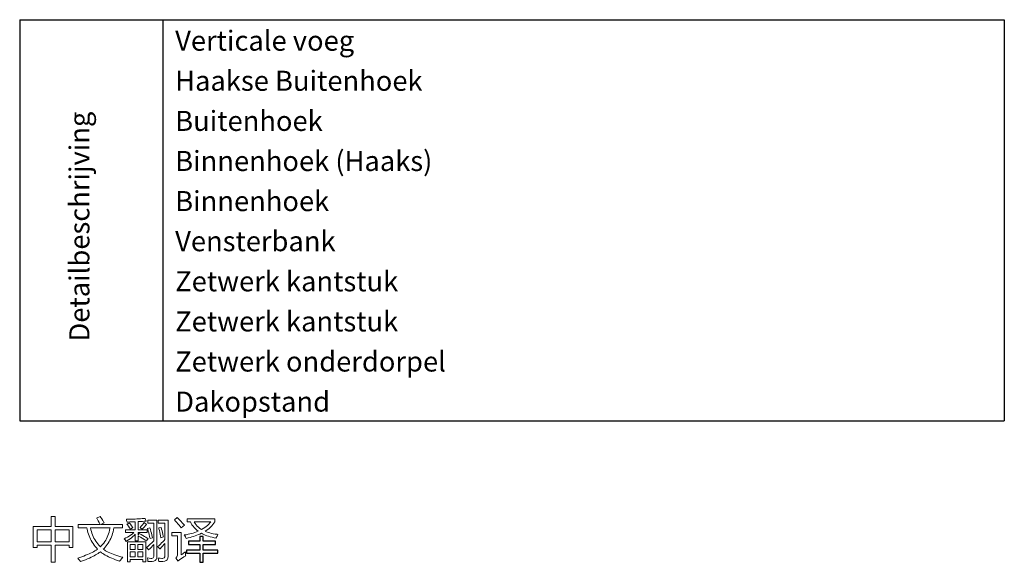
# Model space of a CAD drawing. Extents: x -34662 to -26816, y -10550 to -7168.
# Drawn here: x -28072 to -27900, y -9435 to -9341 of the extents above; entities that cross this region are included whole.
import ezdxf

# ---------------------------------------------------------------- set-up
doc = ezdxf.new("R2010")
doc.units = 0
doc.layers.get('0').update_dxf_attribs({"linetype": 'CONTINUOUS'})
doc.layers.add('TXT', color=1, linetype='CONTINUOUS')
doc.layers.add('V25', color=4, linetype='CONTINUOUS')
doc.styles.add('ARIAL', font='arial.ttf')

# ---------------------------------------------------------------- blocks, each defined once
blk = doc.blocks.new('A$C27434478')
at = {"layer": 'V25'}
for p, q in [((20, -1689.36), (192, -1689.36)), ((20, -1689.36), (20, -1759.36)), ((45, -1689.36), (45, -1759.36)), ((192, -1689.36), (192, -1759.36)), ((20, -1759.36), (192, -1759.36)), ((45, -1759.36), (192, -1759.36))]:
    blk.add_line(p, q, dxfattribs=at)
at = {"layer": 'V25', "color": 7, "lineweight": 0}
for p, q in [((26.18, -1776.07), (25.48, -1776.07)), ((25.48, -1776.07), (25.48, -1777.82)), ((26.18, -1777.82), (26.18, -1776.07)), ((34.06, -1776.06), (33.44, -1776.35)), ((33.44, -1776.35), (33.46, -1776.37)), ((33.46, -1776.37), (33.58, -1776.58)), ((33.58, -1776.58), (33.73, -1776.83)), ((34.18, -1776.25), (34.06, -1776.06)), ((34.33, -1776.48), (34.18, -1776.25)), ((34.5, -1776.77), (34.33, -1776.48)), ((38.93, -1776.55), (38.63, -1776.56)), ((38.63, -1776.56), (38.68, -1776.75)), ((38.68, -1776.75), (38.76, -1777.05)), ((39.23, -1776.55), (38.93, -1776.55)), ((39.53, -1776.55), (39.23, -1776.55)), ((39.84, -1776.53), (39.53, -1776.55)), ((40.15, -1776.52), (39.84, -1776.53)), ((40.46, -1776.51), (40.15, -1776.52)), ((40.78, -1776.5), (40.46, -1776.51)), ((41.1, -1776.48), (40.78, -1776.5)), ((41.42, -1776.45), (41.1, -1776.48)), ((41.74, -1776.43), (41.42, -1776.45)), ((41.94, -1776.41), (41.74, -1776.43)), ((42.08, -1776.89), (41.94, -1776.41)), ((43.97, -1776.69), (42.37, -1776.69)), ((42.37, -1776.69), (42.37, -1777.24)), ((43.97, -1783.03), (43.97, -1776.69)), ((45.91, -1776.69), (44.19, -1776.69)), ((44.19, -1776.69), (44.19, -1777.24)), ((45.91, -1783.06), (45.91, -1776.69)), ((54.09, -1776.48), (49.27, -1776.48)), ((49.27, -1776.48), (49.27, -1777.03)), ((54.09, -1777.02), (54.09, -1776.48)), ((25.48, -1777.82), (22.38, -1777.82)), ((22.38, -1777.82), (22.38, -1781.51)), ((23.04, -1780.47), (23.04, -1778.42)), ((23.04, -1778.42), (25.48, -1778.42)), ((25.48, -1778.42), (25.48, -1780.47)), ((29.31, -1777.82), (26.18, -1777.82)), ((26.18, -1780.47), (26.18, -1778.42)), ((26.18, -1778.42), (28.65, -1778.42)), ((28.65, -1778.42), (28.65, -1780.47)), ((29.31, -1781.51), (29.31, -1777.82)), ((34.08, -1777.48), (30.21, -1777.48)), ((30.21, -1777.48), (30.21, -1778.07)), ((30.21, -1778.07), (31.73, -1778.07)), ((31.73, -1778.07), (31.77, -1778.27)), ((31.77, -1778.27), (31.84, -1778.57)), ((32.44, -1778.39), (32.38, -1778.07)), ((32.38, -1778.07), (35.78, -1778.07)), ((32.52, -1778.7), (32.44, -1778.39)), ((33.73, -1776.83), (33.9, -1777.13)), ((33.9, -1777.13), (34.08, -1777.48)), ((34.16, -1777.48), (34.74, -1777.19)), ((37.95, -1777.48), (34.16, -1777.48)), ((34.7, -1777.11), (34.5, -1776.77)), ((34.74, -1777.19), (34.7, -1777.11)), ((35.7, -1778.47), (35.62, -1778.79)), ((35.77, -1778.14), (35.7, -1778.47)), ((35.78, -1778.07), (35.77, -1778.14)), ((36.32, -1778.73), (36.4, -1778.41)), ((36.4, -1778.41), (36.47, -1778.07)), ((36.47, -1778.07), (37.95, -1778.07)), ((37.95, -1778.07), (37.95, -1777.48)), ((40.17, -1778.42), (38.49, -1778.42)), ((38.49, -1778.42), (38.49, -1778.89)), ((38.76, -1777.05), (38.92, -1777.04)), ((38.92, -1777.04), (39.23, -1777.03)), ((39.23, -1777.03), (39.55, -1777.02)), ((39.55, -1777.02), (39.86, -1777.01)), ((39.86, -1777.01), (40.17, -1776.99)), ((40.17, -1776.99), (40.17, -1778.42)), ((40.67, -1776.97), (40.83, -1776.96)), ((40.67, -1778.42), (40.67, -1776.97)), ((42.25, -1778.42), (40.67, -1778.42)), ((40.83, -1776.96), (41.14, -1776.95)), ((41.14, -1776.95), (41.45, -1776.93)), ((41.45, -1776.93), (41.76, -1776.91)), ((41.76, -1776.91), (42.08, -1776.89)), ((42.25, -1778.89), (42.25, -1778.42)), ((42.37, -1777.24), (43.46, -1777.24)), ((43.46, -1777.24), (43.46, -1780.31)), ((44.19, -1777.24), (45.37, -1777.24)), ((45.37, -1777.24), (45.37, -1780.1)), ((49.27, -1777.03), (49.82, -1777.03)), ((49.82, -1777.03), (49.95, -1777.27)), ((49.95, -1777.27), (50.1, -1777.54)), ((50.1, -1777.54), (50.28, -1777.79)), ((50.28, -1777.79), (50.48, -1778.02)), ((50.63, -1777.28), (50.46, -1777.03)), ((50.46, -1777.03), (53.37, -1777.03)), ((50.48, -1778.02), (50.69, -1778.24)), ((50.81, -1777.52), (50.63, -1777.28)), ((50.69, -1778.24), (50.92, -1778.46)), ((51.01, -1777.75), (50.81, -1777.52)), ((50.92, -1778.46), (51.17, -1778.65)), ((51.24, -1777.96), (51.01, -1777.75)), ((51.48, -1778.16), (51.24, -1777.96)), ((51.75, -1778.34), (51.48, -1778.16)), ((51.78, -1778.36), (51.75, -1778.34)), ((52.06, -1778.19), (51.78, -1778.36)), ((52.33, -1778.01), (52.06, -1778.19)), ((52.58, -1777.82), (52.33, -1778.01)), ((52.81, -1777.63), (52.58, -1777.82)), ((52.6, -1778.53), (52.87, -1778.34)), ((53.03, -1777.41), (52.81, -1777.63)), ((52.87, -1778.34), (53.12, -1778.14)), ((53.23, -1777.19), (53.03, -1777.41)), ((53.12, -1778.14), (53.35, -1777.93)), ((53.37, -1777.03), (53.23, -1777.19)), ((53.35, -1777.93), (53.56, -1777.72)), ((53.56, -1777.72), (53.76, -1777.49)), ((53.76, -1777.49), (53.93, -1777.26)), ((53.93, -1777.26), (54.09, -1777.02)), ((31.84, -1778.57), (31.93, -1778.87)), ((31.93, -1778.87), (32.02, -1779.17)), ((32.02, -1779.17), (32.12, -1779.46)), ((32.12, -1779.46), (32.24, -1779.73)), ((32.24, -1779.73), (32.37, -1780.01)), ((32.37, -1780.01), (32.51, -1780.28)), ((32.61, -1779), (32.52, -1778.7)), ((32.72, -1779.29), (32.61, -1779)), ((32.84, -1779.58), (32.72, -1779.29)), ((32.97, -1779.85), (32.84, -1779.58)), ((33.12, -1780.11), (32.97, -1779.85)), ((33.28, -1780.37), (33.12, -1780.11)), ((35.17, -1779.95), (35.03, -1780.22)), ((35.3, -1779.68), (35.17, -1779.95)), ((35.42, -1779.39), (35.3, -1779.68)), ((35.52, -1779.1), (35.42, -1779.39)), ((35.62, -1778.79), (35.52, -1779.1)), ((35.62, -1780.46), (35.76, -1780.2)), ((35.76, -1780.2), (35.9, -1779.92)), ((35.9, -1779.92), (36.02, -1779.64)), ((36.02, -1779.64), (36.13, -1779.34)), ((36.13, -1779.34), (36.23, -1779.04)), ((36.23, -1779.04), (36.32, -1778.73)), ((38.56, -1779.82), (38.26, -1779.96)), ((38.26, -1779.96), (38.43, -1780.16)), ((38.43, -1780.16), (38.61, -1780.41)), ((38.49, -1778.89), (39.93, -1778.89)), ((38.85, -1779.67), (38.56, -1779.82)), ((38.74, -1780.33), (39.03, -1780.15)), ((39.12, -1779.52), (38.85, -1779.67)), ((39.03, -1780.15), (39.3, -1779.96)), ((39.38, -1779.35), (39.12, -1779.52)), ((39.3, -1779.96), (39.55, -1779.77)), ((39.62, -1779.17), (39.38, -1779.35)), ((39.55, -1779.77), (39.78, -1779.57)), ((39.84, -1778.97), (39.62, -1779.17)), ((39.78, -1779.57), (39.98, -1779.37)), ((39.93, -1778.89), (39.84, -1778.97)), ((39.98, -1779.37), (40.17, -1779.17)), ((40.17, -1779.17), (40.17, -1780.35)), ((40.67, -1779.29), (40.67, -1778.89)), ((40.67, -1778.89), (42.25, -1778.89)), ((40.86, -1779.07), (40.67, -1779.29)), ((40.67, -1779.46), (40.82, -1779.55)), ((40.67, -1780.35), (40.67, -1779.46)), ((40.82, -1779.55), (41.12, -1779.71)), ((41.2, -1779.24), (40.86, -1779.07)), ((41.12, -1779.71), (41.39, -1779.87)), ((41.52, -1779.41), (41.2, -1779.24)), ((41.39, -1779.87), (41.66, -1780.03)), ((41.81, -1779.56), (41.52, -1779.41)), ((41.66, -1780.03), (41.91, -1780.18)), ((42.06, -1779.7), (41.81, -1779.56)), ((41.91, -1780.18), (42.15, -1780.34)), ((42.29, -1779.84), (42.06, -1779.7)), ((42.15, -1780.34), (42.44, -1779.92)), ((42.44, -1779.92), (42.29, -1779.84)), ((45.37, -1780.1), (45.22, -1780.25)), ((48.19, -1778.89), (46.59, -1778.89)), ((46.59, -1778.89), (46.59, -1779.47)), ((46.59, -1779.47), (47.58, -1779.47)), ((47.58, -1779.47), (47.58, -1782.63)), ((48.19, -1782.78), (48.19, -1778.89)), ((49.09, -1779.25), (48.75, -1779.3)), ((48.75, -1779.3), (48.79, -1779.36)), ((48.79, -1779.36), (48.95, -1779.63)), ((48.95, -1779.63), (49.09, -1779.91)), ((49.41, -1779.18), (49.09, -1779.25)), ((49.09, -1779.91), (49.43, -1779.82)), ((49.73, -1779.12), (49.41, -1779.18)), ((49.43, -1779.82), (49.76, -1779.74)), ((50.03, -1779.04), (49.73, -1779.12)), ((49.76, -1779.74), (50.07, -1779.65)), ((50.33, -1778.96), (50.03, -1779.04)), ((50.07, -1779.65), (50.38, -1779.55)), ((50.61, -1778.87), (50.33, -1778.96)), ((50.38, -1779.55), (50.67, -1779.46)), ((50.89, -1778.77), (50.61, -1778.87)), ((50.67, -1779.46), (50.96, -1779.35)), ((51.15, -1778.66), (50.89, -1778.77)), ((50.96, -1779.35), (51.23, -1779.24)), ((51.17, -1778.65), (51.15, -1778.66)), ((51.23, -1779.24), (51.49, -1779.13)), ((51.49, -1779.13), (51.75, -1779.01)), ((51.75, -1779.01), (51.91, -1779.1)), ((51.91, -1779.1), (52.16, -1779.22)), ((52.16, -1779.22), (52.43, -1779.33)), ((52.38, -1778.66), (52.6, -1778.53)), ((52.64, -1778.77), (52.38, -1778.66)), ((52.43, -1779.33), (52.71, -1779.43)), ((52.91, -1778.86), (52.64, -1778.77)), ((52.71, -1779.43), (53, -1779.53)), ((53.2, -1778.95), (52.91, -1778.86)), ((53, -1779.53), (53.3, -1779.62)), ((53.5, -1779.02), (53.2, -1778.95)), ((53.3, -1779.62), (53.62, -1779.7)), ((53.81, -1779.09), (53.5, -1779.02)), ((53.62, -1779.7), (53.95, -1779.77)), ((54.13, -1779.14), (53.81, -1779.09)), ((53.95, -1779.77), (54.3, -1779.83)), ((54.47, -1779.18), (54.13, -1779.14)), ((54.3, -1779.83), (54.33, -1779.75)), ((54.33, -1779.75), (54.48, -1779.48)), ((54.63, -1779.2), (54.47, -1779.18)), ((54.48, -1779.48), (54.63, -1779.2)), ((22.38, -1781.51), (23.04, -1781.51)), ((25.48, -1780.47), (23.04, -1780.47)), ((23.04, -1781.51), (23.04, -1781.07)), ((23.04, -1781.07), (25.48, -1781.07)), ((25.48, -1781.07), (25.48, -1784.07)), ((28.65, -1780.47), (26.18, -1780.47)), ((26.18, -1784.07), (26.18, -1781.07)), ((26.18, -1781.07), (28.65, -1781.07)), ((28.65, -1781.07), (28.65, -1781.51)), ((28.65, -1781.51), (29.31, -1781.51)), ((32.51, -1780.28), (32.67, -1780.54)), ((32.67, -1780.54), (32.83, -1780.8)), ((32.83, -1780.8), (33.01, -1781.06)), ((33.01, -1781.06), (33.19, -1781.3)), ((33.19, -1781.3), (33.39, -1781.54)), ((33.45, -1780.61), (33.28, -1780.37)), ((33.55, -1781.81), (33.35, -1781.95)), ((33.39, -1781.54), (33.6, -1781.77)), ((33.63, -1780.85), (33.45, -1780.61)), ((33.6, -1781.77), (33.55, -1781.81)), ((33.84, -1781.08), (33.63, -1780.85)), ((34.05, -1781.3), (33.84, -1781.08)), ((34.11, -1781.35), (34.05, -1781.3)), ((34.32, -1781.15), (34.11, -1781.35)), ((34.51, -1780.93), (34.32, -1781.15)), ((34.7, -1780.7), (34.51, -1780.93)), ((34.61, -1781.78), (34.75, -1781.64)), ((34.8, -1781.91), (34.61, -1781.78)), ((34.87, -1780.46), (34.7, -1780.7)), ((34.75, -1781.64), (34.94, -1781.42)), ((35.01, -1782.04), (34.8, -1781.91)), ((35.03, -1780.22), (34.87, -1780.46)), ((34.94, -1781.42), (35.13, -1781.2)), ((35.13, -1781.2), (35.3, -1780.96)), ((35.3, -1780.96), (35.47, -1780.72)), ((35.47, -1780.72), (35.62, -1780.46)), ((38.61, -1780.41), (38.74, -1780.33)), ((42.03, -1780.48), (38.81, -1780.48)), ((38.81, -1780.48), (38.81, -1783.97)), ((39.31, -1781.81), (39.31, -1780.96)), ((39.31, -1780.96), (40.19, -1780.96)), ((40.19, -1781.81), (39.31, -1781.81)), ((40.17, -1780.35), (40.67, -1780.35)), ((40.19, -1780.96), (40.19, -1781.81)), ((40.65, -1781.81), (40.65, -1780.96)), ((40.65, -1780.96), (41.53, -1780.96)), ((41.53, -1781.81), (40.65, -1781.81)), ((41.53, -1780.96), (41.53, -1781.81)), ((42.03, -1783.97), (42.03, -1780.48)), ((42.37, -1781.3), (42.16, -1781.48)), ((42.16, -1781.48), (42.31, -1781.64)), ((42.31, -1781.64), (42.53, -1781.89)), ((42.59, -1781.1), (42.37, -1781.3)), ((42.53, -1781.89), (42.55, -1781.86)), ((42.55, -1781.86), (42.78, -1781.65)), ((42.82, -1780.9), (42.59, -1781.1)), ((42.78, -1781.65), (43.01, -1781.43)), ((43.06, -1780.68), (42.82, -1780.9)), ((43.01, -1781.43), (43.23, -1781.21)), ((43.3, -1780.45), (43.06, -1780.68)), ((43.23, -1781.21), (43.46, -1780.99)), ((43.46, -1780.31), (43.3, -1780.45)), ((43.46, -1780.99), (43.46, -1782.94)), ((44.34, -1781.13), (44.1, -1781.36)), ((44.1, -1781.36), (44.25, -1781.51)), ((44.25, -1781.51), (44.49, -1781.74)), ((44.57, -1780.91), (44.34, -1781.13)), ((44.49, -1781.74), (44.53, -1781.7)), ((44.53, -1781.7), (44.77, -1781.43)), ((44.79, -1780.69), (44.57, -1780.91)), ((44.77, -1781.43), (45, -1781.2)), ((45.01, -1780.47), (44.79, -1780.69)), ((45, -1781.2), (45.2, -1780.98)), ((45.22, -1780.25), (45.01, -1780.47)), ((45.2, -1780.98), (45.37, -1780.78)), ((45.37, -1780.78), (45.37, -1782.92)), ((30.5, -1783.21), (30.13, -1783.32)), ((30.13, -1783.32), (30.24, -1783.47)), ((30.24, -1783.47), (30.44, -1783.72)), ((30.85, -1783.09), (30.5, -1783.21)), ((31.19, -1782.97), (30.85, -1783.09)), ((31.17, -1783.74), (31.52, -1783.61)), ((31.51, -1782.85), (31.19, -1782.97)), ((31.82, -1782.73), (31.51, -1782.85)), ((31.52, -1783.61), (31.85, -1783.47)), ((32.11, -1782.6), (31.82, -1782.73)), ((31.85, -1783.47), (32.17, -1783.33)), ((32.39, -1782.48), (32.11, -1782.6)), ((32.17, -1783.33), (32.46, -1783.19)), ((32.65, -1782.35), (32.39, -1782.48)), ((32.46, -1783.19), (32.75, -1783.06)), ((32.9, -1782.22), (32.65, -1782.35)), ((32.75, -1783.06), (33.01, -1782.92)), ((33.13, -1782.08), (32.9, -1782.22)), ((33.01, -1782.92), (33.26, -1782.78)), ((33.35, -1781.95), (33.13, -1782.08)), ((33.26, -1782.78), (33.49, -1782.64)), ((33.49, -1782.64), (33.71, -1782.51)), ((33.71, -1782.51), (33.91, -1782.37)), ((33.91, -1782.37), (34.1, -1782.24)), ((34.1, -1782.24), (34.11, -1782.25)), ((34.11, -1782.25), (34.3, -1782.39)), ((34.3, -1782.39), (34.5, -1782.53)), ((34.5, -1782.53), (34.72, -1782.67)), ((34.72, -1782.67), (34.96, -1782.81)), ((34.96, -1782.81), (35.22, -1782.95)), ((35.23, -1782.16), (35.01, -1782.04)), ((35.22, -1782.95), (35.49, -1783.09)), ((35.47, -1782.28), (35.23, -1782.16)), ((35.73, -1782.41), (35.47, -1782.28)), ((35.49, -1783.09), (35.77, -1783.22)), ((36.01, -1782.52), (35.73, -1782.41)), ((35.77, -1783.22), (36.08, -1783.35)), ((36.31, -1782.64), (36.01, -1782.52)), ((36.08, -1783.35), (36.4, -1783.49)), ((36.62, -1782.76), (36.31, -1782.64)), ((36.4, -1783.49), (36.73, -1783.62)), ((36.95, -1782.87), (36.62, -1782.76)), ((36.73, -1783.62), (37.09, -1783.75)), ((37.3, -1782.98), (36.95, -1782.87)), ((37.67, -1783.09), (37.3, -1782.98)), ((37.59, -1783.7), (37.78, -1783.46)), ((38.02, -1783.18), (37.67, -1783.09)), ((37.78, -1783.46), (38.02, -1783.18)), ((39.31, -1783.12), (39.31, -1782.26)), ((39.31, -1782.26), (40.19, -1782.26)), ((40.19, -1783.12), (39.31, -1783.12)), ((39.31, -1783.97), (39.31, -1783.6)), ((39.31, -1783.6), (41.53, -1783.6)), ((40.19, -1782.26), (40.19, -1783.12)), ((40.65, -1783.12), (40.65, -1782.26)), ((40.65, -1782.26), (41.53, -1782.26)), ((41.53, -1783.12), (40.65, -1783.12)), ((41.53, -1782.26), (41.53, -1783.12)), ((41.53, -1783.6), (41.53, -1783.97)), ((42.32, -1783.31), (42.37, -1783.61)), ((42.61, -1783.36), (42.32, -1783.31)), ((42.37, -1783.61), (42.41, -1783.9)), ((42.93, -1783.38), (42.61, -1783.36)), ((43.06, -1783.38), (42.93, -1783.38)), ((43.32, -1783.3), (43.06, -1783.38)), ((43.44, -1783.07), (43.32, -1783.3)), ((43.46, -1782.94), (43.44, -1783.07)), ((43.67, -1783.78), (43.84, -1783.6)), ((43.84, -1783.6), (43.94, -1783.35)), ((43.94, -1783.35), (43.97, -1783.03)), ((44.2, -1783.32), (44.25, -1783.61)), ((44.53, -1783.36), (44.2, -1783.32)), ((44.25, -1783.61), (44.28, -1783.9)), ((44.83, -1783.38), (44.53, -1783.36)), ((44.96, -1783.38), (44.83, -1783.38)), ((45.22, -1783.31), (44.96, -1783.38)), ((45.35, -1783.1), (45.22, -1783.31)), ((45.37, -1782.92), (45.35, -1783.1)), ((45.59, -1783.78), (45.76, -1783.61)), ((45.76, -1783.61), (45.87, -1783.37)), ((45.87, -1783.37), (45.91, -1783.06)), ((47.47, -1783.12), (47.3, -1783.35)), ((47.3, -1783.35), (47.67, -1783.86)), ((47.56, -1782.83), (47.47, -1783.12)), ((47.58, -1782.63), (47.56, -1782.83)), ((47.92, -1783.66), (48.16, -1783.49)), ((48.16, -1783.49), (48.42, -1783.31)), ((48.43, -1782.62), (48.19, -1782.78)), ((48.42, -1783.31), (48.7, -1783.13)), ((48.68, -1782.44), (48.43, -1782.62)), ((48.94, -1782.25), (48.68, -1782.44)), ((48.7, -1783.13), (49, -1782.94)), ((48.95, -1782.54), (48.94, -1782.25)), ((48.99, -1782.86), (48.95, -1782.54)), ((49, -1782.94), (48.99, -1782.86)), ((25.48, -1784.07), (26.18, -1784.07)), ((30.44, -1783.72), (30.61, -1783.95)), ((30.61, -1783.95), (30.8, -1783.88)), ((30.8, -1783.88), (31.17, -1783.74)), ((37.09, -1783.75), (37.45, -1783.88)), ((37.45, -1783.88), (37.59, -1783.7)), ((38.81, -1783.97), (39.31, -1783.97)), ((41.53, -1783.97), (42.03, -1783.97)), ((42.41, -1783.9), (42.5, -1783.9)), ((42.5, -1783.9), (42.82, -1783.92)), ((42.82, -1783.92), (43.12, -1783.92)), ((43.12, -1783.92), (43.13, -1783.92)), ((43.13, -1783.92), (43.43, -1783.88)), ((43.43, -1783.88), (43.67, -1783.78)), ((44.28, -1783.9), (44.4, -1783.9)), ((44.4, -1783.9), (44.72, -1783.92)), ((44.72, -1783.92), (45.02, -1783.92)), ((45.02, -1783.92), (45.03, -1783.92)), ((45.03, -1783.92), (45.35, -1783.88)), ((45.35, -1783.88), (45.59, -1783.78)), ((47.67, -1783.86), (47.71, -1783.83)), ((47.71, -1783.83), (47.92, -1783.66))]:
    blk.add_line(p, q, dxfattribs=at)
for points in [[(47.53, -1776.27), (47.04, -1776.66), (47.23, -1776.87), (47.44, -1777.11), (47.64, -1777.35), (47.85, -1777.58), (48.04, -1777.82), (48.23, -1778.06), (48.79, -1777.59), (48.61, -1777.4), (48.4, -1777.17), (48.19, -1776.95), (47.97, -1776.72), (47.75, -1776.49)], [(39.13, -1777.18), (38.74, -1777.45), (38.82, -1777.53), (39, -1777.77), (39.18, -1778.03), (39.36, -1778.31), (39.79, -1778), (39.73, -1777.92), (39.56, -1777.69), (39.36, -1777.44)], [(41.77, -1777.13), (41.65, -1777.28), (41.45, -1777.52), (41.24, -1777.76), (41.03, -1777.98), (41.18, -1778.1), (41.41, -1778.29), (41.56, -1778.13), (41.78, -1777.89), (41.98, -1777.66), (42.17, -1777.45)], [(42.76, -1778.05), (42.33, -1778.15), (42.39, -1778.36), (42.47, -1778.64), (42.54, -1778.93), (42.62, -1779.24), (42.69, -1779.57), (42.77, -1779.91), (43.22, -1779.78), (43.17, -1779.57), (43.09, -1779.27), (43.01, -1778.97), (42.93, -1778.67), (42.85, -1778.36)], [(44.7, -1777.97), (44.28, -1778.08), (44.32, -1778.24), (44.4, -1778.54), (44.47, -1778.85), (44.53, -1779.15), (44.59, -1779.46), (44.65, -1779.77), (45.13, -1779.63), (45.09, -1779.48), (45.02, -1779.18), (44.95, -1778.87), (44.87, -1778.57), (44.79, -1778.27)]]:
    blk.add_lwpolyline(points, close=True, dxfattribs=at)
at = {"layer": 'V25', "color": 7}
blk.add_lwpolyline([(52.06, -1779.55), (51.45, -1779.55), (51.45, -1780.4), (49.48, -1780.4), (49.48, -1780.95), (51.45, -1780.95), (51.45, -1781.93), (49.14, -1781.93), (49.14, -1782.48), (51.45, -1782.48), (51.45, -1784.03), (52.06, -1784.03), (52.06, -1782.48), (54.61, -1782.48), (54.61, -1781.93), (52.06, -1781.93), (52.06, -1780.95), (54.23, -1780.95), (54.23, -1780.4), (52.06, -1780.4)], close=True, dxfattribs=at)
at = {"layer": 'TXT', "color": 7, "style": 'ARIAL'}
for s, p in [('Verticale voeg', (47.16, -1694.77)), ('Haakse Buitenhoek', (47.16, -1701.77)), ('Buitenhoek', (47.16, -1708.77)), ('Binnenhoek (Haaks)', (47.16, -1715.77)), ('Binnenhoek', (47.16, -1722.77)), ('Vensterbank', (47.16, -1729.77)), ('Zetwerk kantstuk', (47.16, -1736.77)), ('Zetwerk kantstuk', (47.16, -1743.77)), ('Zetwerk onderdorpel', (47.16, -1750.77)), ('Dakopstand', (47.16, -1757.77))]:
    blk.add_text(s, height=3.5, dxfattribs=at).set_placement(p)
blk.add_text('Detailbeschrijving', height=3.5, rotation=90, dxfattribs=at).set_placement((32.18, -1745.54))

msp = doc.modelspace()

# ---------------------------------------------------------------- block references
msp.add_blockref('A$C27434478', (-28091.64, -7651.37))

doc.saveas('drawing.dxf')
